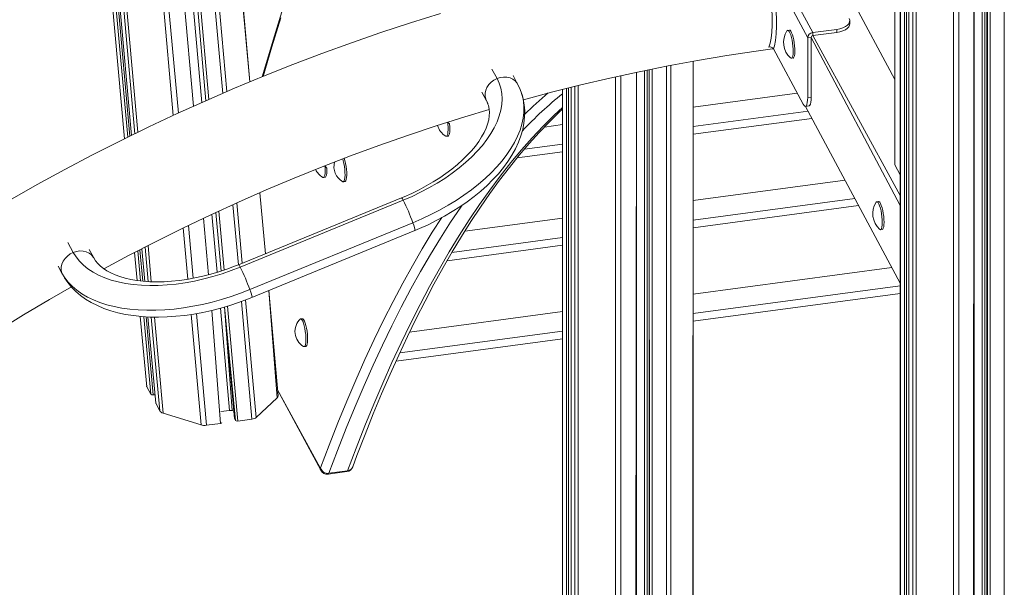
# Model space of a CAD drawing. Units: millimetres. Extents: x -4070 to 22989, y -10600 to 2508.
# Drawn here: x 5666 to 6224, y -8228 to -7906 of the extents above; entities that cross this region are included whole.
import ezdxf

# ---------------------------------------------------------------- set-up
doc = ezdxf.new("R2010")
doc.units = ezdxf.units.MM

msp = doc.modelspace()

# ---------------------------------------------------------------- linework, layer by layer
at = {"color": 8, "linetype": 'Continuous', "lineweight": 15}
for p, q in [((6211.55, -7042.15), (6211.55, -8923.28)), ((6213.07, -7041.77), (6213.07, -8923.38)), ((6214.16, -7041.5), (6214.75, -8928.62)), ((6214.16, -7041.5), (6214.19, -8927.59)), ((6215.97, -7041.06), (6215.97, -8928.97)), ((6224.03, -7038.86), (6224.03, -8927.89)), ((6165.14, -7046.29), (6165.27, -8910.93)), ((6167.43, -7046.55), (6167.43, -8914.96)), ((6168.66, -7046.69), (6168.66, -8915.31)), ((6169.99, -7046.82), (6170.02, -8919.79)), ((6172.18, -7046.96), (6172.18, -8923.82)), ((6174.04, -7047.08), (6174.04, -8925.03)), ((6195.22, -7045.81), (6195.22, -8931.14)), ((6198.25, -7045.24), (6198.25, -8931.34)), ((6207.05, -7043.26), (6206.31, -8930.26)), ((5674.94, -7406.61), (5725.71, -7974.02)), ((5676.97, -7407.95), (5727.64, -7973.08)), ((5678.18, -7407.98), (5728.8, -7972.52)), ((5679.4, -7409.56), (5729.81, -7972.02)), ((5681.43, -7410.9), (5731.67, -7971.12)), ((5683.25, -7411.2), (5733.39, -7970.28)), ((5704.16, -7411.75), (5753.39, -7960.77)), ((5765.65, -7600.63), (5796.84, -7941.72)), ((5732.68, -7705.01), (5756.3, -7959.42)), ((5742.82, -7709.48), (5764.89, -7955.54)), ((5747.69, -7708.82), (5769.62, -7953.41)), ((5750.02, -7708.51), (5771.88, -7952.38)), ((5750.02, -7708.51), (5771.88, -7952.38)), ((5750.02, -7708.51), (5771.88, -7952.38)), ((5751.72, -7708.28), (5773.54, -7951.67)), ((5759.78, -7707.2), (5781.39, -7948.26)), ((5762.24, -7706.87), (5783.79, -7947.22)), ((6165.14, -8011.66), (6114.61, -7916.51)), ((6115.58, -7915.52), (6165.14, -8006.06)), ((5936.76, -7939.83), (5933.88, -7934.44)), ((6024.64, -7934.5), (6024.64, -8571.94)), ((6032.69, -7932.89), (6032.69, -8570.86)), ((6035.12, -7932.42), (6035.12, -8569.92)), ((6047.88, -7930.08), (6047.35, -8559.34)), ((6003.88, -7938.88), (6003.88, -8574.11)), ((6006.92, -7938.22), (6006.92, -8574.31)), ((6015.72, -7936.31), (6014.98, -8573.23)), ((6020.21, -7935.39), (6020.21, -8566.25)), ((6021.73, -7935.09), (6021.73, -8566.35)), ((6022.83, -7934.87), (6023.41, -8571.58)), ((6022.83, -7934.87), (6022.86, -8570.55)), ((5976.1, -7945.44), (5976.1, -8557.92)), ((5977.32, -7945.14), (5977.32, -8558.28)), ((5978.65, -7944.8), (5978.69, -8562.75)), ((5980.85, -7944.26), (5980.85, -8566.78)), ((5982.71, -7943.79), (5982.71, -8568)), ((5930.38, -7951.51), (5928.14, -7947.48)), ((5973.8, -7946.02), (5973.94, -8553.89)), ((6047.88, -7955.99), (6106.73, -7948.11)), ((5930.38, -7951.51), (5930.8, -7952.45)), ((6047.88, -7967.06), (6112.9, -7958.35)), ((5963.58, -7967.29), (5973.8, -7965.92)), ((5952.22, -7979.88), (5973.8, -7976.98)), ((6047.88, -8008.96), (6133.85, -7997.44)), ((5802.47, -8004.51), (5805.57, -8039.05)), ((5787.05, -8011.36), (5790.37, -8045.29)), ((5789.45, -8010.26), (5792.51, -8044.41)), ((6047.88, -8020.02), (6139.38, -8007.76)), ((5775.3, -8016.74), (5778.24, -8049.59)), ((5777.56, -8015.7), (5780.53, -8048.87)), ((5777.56, -8015.7), (5780.53, -8048.87)), ((5777.56, -8015.7), (5780.53, -8048.87)), ((5779.21, -8014.95), (5782.21, -8048.32)), ((5762.01, -8023.07), (5764.69, -8052.95)), ((5770.58, -8018.98), (5773.44, -8050.95)), ((5918.51, -8026.29), (5973.8, -8018.88)), ((5759.1, -8024.46), (5761.71, -8053.48)), ((5693.73, -8032.64), (5696.77, -8038.31)), ((5739.14, -8034.44), (5740.98, -8054.93)), ((5911.17, -8038.34), (5973.8, -8029.95)), ((5731.48, -8038.38), (5732.9, -8054.24)), ((5733.41, -8037.39), (5734.94, -8054.48)), ((5734.56, -8036.8), (5736.16, -8054.63)), ((5735.57, -8036.28), (5737.23, -8054.71)), ((5737.42, -8035.32), (5739.18, -8054.84)), ((5690.38, -8049.99), (5688.21, -8046.09)), ((5690.38, -8049.99), (5690.8, -8050.92)), ((6047.88, -8061.92), (6160.33, -8046.86)), ((5807.44, -8059.9), (5812.29, -8120.71)), ((6047.88, -8072.99), (6165.14, -8057.28)), ((5791.96, -8066.09), (5797.94, -8132.79)), ((5794.37, -8065.19), (5800.35, -8131.82)), ((5763.5, -8073.44), (5769.11, -8136.01)), ((5766.48, -8072.95), (5772.16, -8136.24)), ((5775.25, -8071.14), (5780.22, -8135.17)), ((5780.06, -8069.89), (5785.26, -8127.82)), ((5782.36, -8069.23), (5788.64, -8133.49)), ((5782.36, -8069.23), (5788.05, -8132.39)), ((5782.36, -8069.23), (5786.78, -8127.93)), ((5784.04, -8068.73), (5789.88, -8133.87)), ((5887.21, -8083.45), (5973.8, -8071.85)), ((5734.72, -8074.57), (5738.4, -8114.37)), ((5736.76, -8074.72), (5740.7, -8118.66)), ((5737.97, -8074.8), (5741.94, -8119.04)), ((5739.03, -8074.86), (5743.45, -8123.79)), ((5740.98, -8074.94), (5745.74, -8128.07)), ((5742.77, -8074.97), (5747.65, -8129.37)), ((5881.64, -8095.26), (5973.8, -8082.91)), ((5836.58, -8160.31), (5812.48, -8116.08))]:
    msp.add_line(p, q, dxfattribs=at)
at = {"color": 7, "linetype": 'Continuous', "lineweight": 15}
for p, q in [((6214.16, -7041.5), (6214.16, -8927.46)), ((6165.14, -7046.29), (6165.14, -8910.41)), ((6169.99, -7046.82), (6169.99, -8919.66)), ((6207.05, -8929.78), (6207.05, -7043.26)), ((6162.01, -7377.95), (6162.01, -7988.49)), ((6162.07, -7378.2), (6162.07, -7988.75)), ((5674.94, -7406.61), (5725.71, -7974.02)), ((5679.4, -7409.56), (5729.81, -7972.02)), ((5796.84, -7941.72), (5766.13, -7599.19)), ((5764.89, -7955.54), (5742.82, -7709.48)), ((5750.02, -7708.51), (5771.88, -7952.38)), ((6051.02, -7733.22), (6162.01, -7940.33)), ((6115.58, -7913.78), (6063.82, -7817.19)), ((6112.68, -7916.77), (6090.3, -7875)), ((6115.58, -7913.78), (6129.1, -7911.97)), ((6129.1, -7913.7), (6129.1, -7911.97)), ((6136.51, -7908.88), (6136.51, -7907.14)), ((6102.29, -7912.39), (6100.9, -7912.87)), ((6114.61, -7916.51), (6112.68, -7916.77)), ((6112.68, -7950.55), (6112.68, -7916.77)), ((6114.61, -7950.29), (6114.61, -7916.51)), ((6115.58, -7915.52), (6129.1, -7913.7)), ((6115.58, -7913.78), (6115.58, -7915.52)), ((6093.27, -7922.98), (6092.72, -7923.06)), ((6110.09, -7954.38), (6093.27, -7922.98)), ((6102.95, -7928.16), (6104.42, -7928.25)), ((6047.88, -8558.34), (6047.88, -7930.08)), ((5948.42, -7943), (5945.83, -7938.17)), ((6015.72, -8572.75), (6015.72, -7936.31)), ((6022.83, -7934.87), (6022.83, -8570.42)), ((5978.65, -7944.8), (5978.65, -8562.62)), ((5928.14, -7947.48), (5930.8, -7952.45)), ((5973.8, -7946.02), (5973.8, -8553.38)), ((6112.68, -7950.55), (6114.61, -7950.29)), ((6111.42, -7955.63), (6113.35, -7955.37)), ((6111.42, -7955.63), (6165.14, -8055.82)), ((6047.88, -7971.39), (6115.07, -7962.39)), ((5907.73, -7972.46), (5909.02, -7972.41)), ((5948.13, -7984.76), (5973.8, -7981.32)), ((6165.14, -7994.47), (6162.07, -7988.75)), ((5838.08, -7995.82), (5839.37, -7995.77)), ((5849.35, -7998.24), (5850.64, -7998.19)), ((5805.57, -8039.05), (5802.47, -8004.51)), ((5882.67, -8007.41), (5790.37, -8045.29)), ((5791.32, -8046.64), (5883.62, -8008.77)), ((6047.88, -8024.36), (6141.55, -8011.81)), ((6152.77, -8009.47), (6151.37, -8009.94)), ((5777.56, -8015.7), (5780.53, -8048.87)), ((5773.44, -8050.95), (5770.58, -8018.98)), ((5889.06, -8021.49), (5796.75, -8059.37)), ((5797.96, -8063.79), (5890.27, -8025.91)), ((6153.42, -8025.24), (6154.89, -8025.33)), ((5908.46, -8043.03), (5973.8, -8034.28)), ((5708.43, -8041.48), (5705.84, -8036.65)), ((5731.48, -8038.38), (5732.9, -8054.24)), ((5735.57, -8036.28), (5737.23, -8054.71)), ((5688.21, -8046.09), (5690.8, -8050.92)), ((5812.79, -8119.59), (5807.44, -8059.9)), ((6047.88, -8077.32), (6165.14, -8061.61)), ((5780.22, -8135.17), (5775.25, -8071.14)), ((5782.36, -8069.23), (5788.05, -8132.39)), ((5734.72, -8074.57), (5738.4, -8114.37)), ((5739.03, -8074.86), (5743.45, -8123.79)), ((5879.54, -8099.87), (5973.8, -8087.25)), ((5827.2, -8091.64), (5828.49, -8091.59)), ((5738.4, -8114.37), (5740.7, -8118.66)), ((5812.48, -8116.08), (5836.92, -8161.68)), ((5741.94, -8119.04), (5742.98, -8118.9)), ((5743.45, -8123.79), (5745.74, -8128.07)), ((5800.35, -8131.82), (5812.29, -8120.71)), ((5747.65, -8129.37), (5769.11, -8136.01)), ((5780.39, -8128.47), (5785.26, -8127.82)), ((5786.78, -8127.93), (5787.65, -8128.2)), ((5772.16, -8136.24), (5780.22, -8135.17)), ((5788.05, -8132.39), (5788.64, -8133.49)), ((5789.88, -8133.87), (5797.94, -8132.79)), ((5841.11, -8163.89), (5851.73, -8162.46)), ((5852.11, -8162.01), (5841.49, -8163.44))]:
    msp.add_line(p, q, dxfattribs=at)
at = {"color": 7, "linetype": 'Continuous', "lineweight": 15, "flags": 128}
for points in [[(6090.65, -7921.97), (6091.48, -7919.82), (6092.06, -7917.05), (6092.45, -7913.54), (6092.62, -7909.58), (6092.58, -7905.05), (6092.31, -7900.34), (6091.83, -7895.3), (6091.16, -7890.36), (6090.3, -7885.38), (6089.56, -7881.88), (6088.74, -7878.52), (6088.15, -7876.42)], [(6090.3, -7875), (6091.49, -7879.51), (6092.58, -7884.56), (6093.49, -7889.72), (6094.22, -7895.14), (6094.73, -7900.36), (6095.02, -7905.54), (6095.07, -7910.24), (6094.89, -7914.6), (6094.49, -7918.24), (6093.85, -7921.29), (6093.27, -7922.98)], [(5815.42, -7900.2), (5810.67, -7915.58), (5805.98, -7931.23), (5803.77, -7938.84)], [(5815.42, -7900.2), (5810.67, -7915.58), (5805.98, -7931.23), (5803.77, -7938.84)], [(5904.66, -7902.96), (5887.8, -7908.24), (5871, -7913.78), (5854.27, -7919.58), (5837.62, -7925.64), (5821.04, -7931.95), (5804.55, -7938.52), (5788.15, -7945.33), (5771.84, -7952.4), (5755.64, -7959.72), (5739.54, -7967.27), (5723.55, -7975.08), (5707.68, -7983.12), (5691.92, -7991.4), (5676.3, -7999.91), (5660.8, -8008.66)], [(6129.1, -7911.97), (6130.94, -7911.63), (6132.6, -7911.11), (6134.03, -7910.44), (6135.17, -7909.64), (6135.98, -7908.75), (6136.43, -7907.8), (6136.49, -7906.82), (6136.17, -7905.85)], [(6136.51, -7908.88), (6136.43, -7909.53), (6135.98, -7910.48), (6135.17, -7911.38), (6134.03, -7912.17), (6132.6, -7912.84), (6130.94, -7913.36), (6129.1, -7913.7)], [(6102.95, -7928.16), (6103.26, -7928.36), (6103.64, -7928.31), (6103.97, -7927.88), (6104.22, -7927.11), (6104.39, -7926.03), (6104.46, -7924.68), (6104.43, -7923.14), (6104.31, -7921.48), (6104.1, -7919.76), (6103.81, -7918.08), (6103.46, -7916.51), (6103.05, -7915.12), (6102.61, -7913.98), (6102.17, -7913.15), (6101.73, -7912.65), (6101.32, -7912.52), (6100.97, -7912.76), (6100.9, -7912.87)], [(6104.42, -7928.25), (6104.61, -7928.18), (6104.93, -7927.75), (6105.19, -7926.98), (6105.35, -7925.9), (6105.42, -7924.56), (6105.4, -7923.01), (6105.28, -7921.35), (6105.07, -7919.63), (6104.78, -7917.95), (6104.42, -7916.38), (6104.02, -7914.99), (6103.58, -7913.85), (6103.13, -7913.02), (6102.7, -7912.52), (6102.29, -7912.39)], [(5951.65, -7951.82), (5967.68, -7947.55), (5984.15, -7943.43), (6000.66, -7939.58), (6017.19, -7935.99), (6033.75, -7932.68), (6050.33, -7929.63), (6066.92, -7926.85), (6083.52, -7924.34), (6092.72, -7923.06)], [(5883.62, -8008.77), (5888.62, -8006.61), (5893.49, -8004.28), (5898.22, -8001.79), (5902.78, -7999.16), (5907.16, -7996.39), (5911.33, -7993.5), (5915.28, -7990.5), (5918.98, -7987.4), (5922.42, -7984.22), (5925.58, -7980.98), (5928.46, -7977.69), (5931.02, -7974.36), (5933.27, -7971.01), (5935.19, -7967.66), (5936.77, -7964.32), (5938.01, -7961), (5938.9, -7957.73), (5939.44, -7954.52), (5939.61, -7951.38), (5939.43, -7948.32), (5938.9, -7945.37), (5938.01, -7942.54), (5936.76, -7939.83)], [(5936.76, -7939.83), (5935.02, -7940.72), (5933.45, -7941.88), (5932.12, -7943.26), (5931.07, -7944.82), (5930.35, -7946.49), (5929.99, -7948.2), (5930, -7949.9), (5930.38, -7951.51)], [(5950.41, -7947.52), (5949.5, -7945.19), (5948.42, -7943)], [(5890.27, -8025.91), (5892.86, -8024.82), (5897.68, -8022.64), (5902.38, -8020.32), (5906.97, -8017.85), (5911.42, -8015.24), (5915.71, -8012.5), (5919.84, -8009.64), (5923.79, -8006.66), (5927.54, -8003.57), (5931.09, -8000.38), (5934.41, -7997.1), (5937.5, -7993.74), (5940.34, -7990.29), (5942.91, -7986.78), (5945.2, -7983.21), (5947.2, -7979.59), (5948.89, -7975.95), (5950.26, -7972.3), (5951.31, -7968.67), (5952.02, -7965.07), (5952.39, -7961.52), (5952.44, -7958.05), (5952.16, -7954.67), (5951.57, -7951.39), (5950.68, -7948.23), (5950.41, -7947.52)], [(6110.09, -7954.38), (6110.6, -7955.15), (6111.08, -7955.57), (6111.53, -7955.6), (6111.92, -7955.25), (6112.25, -7954.54), (6112.48, -7953.49), (6112.63, -7952.14), (6112.68, -7950.55)], [(6114.61, -7950.29), (6114.56, -7951.88), (6114.42, -7953.23), (6114.18, -7954.28), (6113.86, -7955), (6113.46, -7955.34), (6113.35, -7955.37)], [(5931.58, -7954.29), (5931.88, -7955.1), (5932.32, -7957.18), (5932.46, -7959.09), (5932.37, -7961.05), (5932.02, -7963.29), (5931.41, -7965.6), (5930.55, -7967.98), (5929.43, -7970.42), (5928.05, -7972.93), (5926.4, -7975.49), (5924.49, -7978.08), (5922.33, -7980.7), (5919.91, -7983.33), (5917.24, -7985.95), (5914.33, -7988.55), (5911.2, -7991.11), (5907.85, -7993.62), (5904.31, -7996.06), (5900.58, -7998.42), (5896.68, -8000.68), (5892.63, -8002.84), (5888.46, -8004.88), (5884.17, -8006.79), (5882.67, -8007.41)], [(5930.8, -7952.45), (5931.17, -7953.2), (5931.58, -7954.29)], [(5714.11, -8047.61), (5728.48, -8039.93), (5743.78, -8032.05), (5759.19, -8024.41), (5774.71, -8017.01), (5790.34, -8009.85), (5806.07, -8002.93), (5821.9, -7996.25), (5837.81, -7989.82), (5853.8, -7983.65), (5869.88, -7977.72), (5886.03, -7972.05), (5902.25, -7966.63), (5918.52, -7961.47), (5932.33, -7957.32)], [(5855.03, -8159.8), (5857.43, -8153.38), (5862.03, -8141.42), (5866.69, -8129.76), (5871.42, -8118.38), (5876.21, -8107.3), (5881.06, -8096.51), (5885.97, -8086.01), (5890.94, -8075.8), (5895.97, -8065.89), (5901.05, -8056.28), (5906.2, -8046.96), (5911.4, -8037.94), (5916.66, -8029.22), (5921.97, -8020.81), (5927.34, -8012.69), (5932.76, -8004.87), (5938.24, -7997.36), (5943.77, -7990.15), (5949.35, -7983.24), (5954.98, -7976.64), (5960.66, -7970.34), (5966.39, -7964.35), (5972.18, -7958.66), (5973.8, -7957.15)], [(5855.03, -8159.8), (5857.43, -8153.38), (5862.03, -8141.42), (5866.69, -8129.76), (5871.42, -8118.38), (5876.21, -8107.3), (5881.06, -8096.51), (5885.97, -8086.01), (5890.94, -8075.8), (5895.97, -8065.89), (5901.05, -8056.28), (5906.2, -8046.96), (5911.4, -8037.94), (5916.66, -8029.22), (5921.97, -8020.81), (5927.34, -8012.69), (5932.76, -8004.87), (5938.24, -7997.36), (5943.77, -7990.15), (5949.35, -7983.24), (5954.98, -7976.64), (5960.66, -7970.34), (5966.39, -7964.35), (5972.18, -7958.66), (5973.8, -7957.15)], [(5908.79, -7964.56), (5908.91, -7965.63), (5909.03, -7967.3), (5909.05, -7968.84), (5908.98, -7970.19), (5908.82, -7971.27), (5908.57, -7972.04), (5908.24, -7972.46), (5907.86, -7972.52), (5907.73, -7972.46)], [(5908.79, -7964.56), (5909.88, -7965.51), (5910, -7967.17), (5910.02, -7968.71), (5909.95, -7970.06), (5909.78, -7971.14), (5909.53, -7971.91), (5909.21, -7972.33), (5909.02, -7972.41)], [(5839.29, -7989.26), (5839.38, -7990.66), (5839.41, -7992.2), (5839.34, -7993.55), (5839.17, -7994.63), (5838.92, -7995.4), (5838.59, -7995.82), (5838.21, -7995.88), (5838.08, -7995.82)], [(5839.29, -7989.26), (5840.35, -7990.53), (5840.37, -7992.07), (5840.3, -7993.42), (5840.14, -7994.5), (5839.89, -7995.27), (5839.56, -7995.69), (5839.37, -7995.77)], [(5849.34, -7985.29), (5850.23, -7984.93), (5850.64, -7986.32), (5851, -7987.89), (5851.29, -7989.57), (5851.5, -7991.29), (5851.62, -7992.96), (5851.64, -7994.5), (5851.57, -7995.84), (5851.4, -7996.92), (5851.15, -7997.69), (5850.83, -7998.12), (5850.64, -7998.19)], [(5849.34, -7985.29), (5849.67, -7986.45), (5850.03, -7988.02), (5850.32, -7989.7), (5850.53, -7991.42), (5850.65, -7993.08), (5850.67, -7994.63), (5850.6, -7995.97), (5850.44, -7997.05), (5850.19, -7997.82), (5849.86, -7998.25), (5849.48, -7998.3), (5849.35, -7998.24)], [(6162.07, -7988.75), (6162.01, -7988.56), (6162.01, -7988.49)], [(6154.93, -8021.39), (6154.88, -8019.81), (6154.74, -8018.13), (6154.51, -8016.41), (6154.2, -8014.75), (6153.83, -8013.22), (6153.42, -8011.89), (6152.97, -8010.82), (6152.53, -8010.07), (6152.1, -8009.66), (6151.7, -8009.63), (6151.37, -8009.94)], [(6155.9, -8021.26), (6155.85, -8019.68), (6155.71, -8018), (6155.48, -8016.28), (6155.17, -8014.62), (6154.8, -8013.09), (6154.38, -8011.76), (6153.94, -8010.69), (6153.49, -8009.94), (6153.06, -8009.53), (6152.77, -8009.47)], [(6153.42, -8025.24), (6153.83, -8025.46), (6154.2, -8025.31), (6154.51, -8024.8), (6154.74, -8023.95), (6154.88, -8022.79), (6154.93, -8021.39)], [(6154.89, -8025.33), (6155.17, -8025.18), (6155.48, -8024.67), (6155.71, -8023.82), (6155.85, -8022.66), (6155.9, -8021.26)], [(5696.77, -8038.31), (5695.02, -8039.2), (5693.45, -8040.36), (5692.12, -8041.74), (5691.07, -8043.3), (5690.36, -8044.96), (5689.99, -8046.68), (5690, -8048.38), (5690.38, -8049.99)], [(5696.77, -8038.31), (5698.35, -8040.87), (5700.27, -8043.29), (5702.52, -8045.53), (5705.09, -8047.61), (5707.96, -8049.5), (5711.13, -8051.19), (5714.57, -8052.68), (5718.27, -8053.97), (5722.22, -8055.04), (5726.4, -8055.89), (5730.78, -8056.52), (5735.34, -8056.92), (5740.07, -8057.1), (5744.94, -8057.04), (5749.93, -8056.76), (5755.02, -8056.25), (5760.18, -8055.52), (5765.39, -8054.56), (5770.63, -8053.38), (5775.86, -8052), (5781.07, -8050.41), (5786.23, -8048.62), (5791.32, -8046.64)], [(5790.37, -8045.29), (5788.08, -8046.2), (5783.65, -8047.84), (5779.16, -8049.32), (5774.64, -8050.65), (5770.12, -8051.8), (5765.61, -8052.78), (5761.14, -8053.59), (5756.73, -8054.21), (5752.4, -8054.65), (5748.18, -8054.92), (5744.07, -8055), (5740.12, -8054.91), (5736.33, -8054.65), (5732.72, -8054.22), (5729.31, -8053.63), (5726.12, -8052.89), (5723.16, -8052.02), (5720.44, -8051.02), (5717.98, -8049.91), (5715.77, -8048.71), (5713.82, -8047.41), (5712.12, -8046.05), (5710.66, -8044.61), (5709.43, -8043.09), (5708.43, -8041.48)], [(5796.75, -8059.37), (5791.49, -8061.42), (5786.15, -8063.3), (5780.77, -8064.98), (5775.36, -8066.48), (5769.94, -8067.77), (5764.53, -8068.86), (5759.16, -8069.74), (5753.85, -8070.41), (5748.61, -8070.87), (5743.47, -8071.1), (5738.45, -8071.12), (5733.57, -8070.92), (5728.84, -8070.5), (5724.29, -8069.87), (5719.94, -8069.03), (5715.79, -8067.97), (5711.88, -8066.71), (5708.2, -8065.25), (5704.79, -8063.6), (5701.64, -8061.75), (5698.78, -8059.73), (5696.22, -8057.53), (5693.95, -8055.17), (5692.01, -8052.65), (5690.38, -8049.99)], [(5690.8, -8050.92), (5691.82, -8052.7), (5693.68, -8055.43), (5695.8, -8058), (5698.2, -8060.42), (5700.86, -8062.69), (5703.79, -8064.79), (5706.98, -8066.72), (5710.42, -8068.47), (5714.1, -8070.02), (5717.99, -8071.37), (5722.1, -8072.51), (5726.38, -8073.43), (5730.83, -8074.15), (5735.42, -8074.64), (5740.14, -8074.93), (5744.96, -8075), (5749.87, -8074.86), (5754.85, -8074.52), (5759.89, -8073.97), (5764.97, -8073.23), (5770.08, -8072.28), (5775.19, -8071.15), (5780.3, -8069.83), (5785.38, -8068.33), (5790.42, -8066.66), (5795.4, -8064.81), (5797.96, -8063.79)], [(5466.36, -8230.3), (5478.54, -8218.55), (5490.92, -8206.96), (5503.51, -8195.55), (5516.28, -8184.32), (5529.26, -8173.28), (5542.42, -8162.42), (5555.76, -8151.75), (5569.28, -8141.28), (5582.97, -8131.01), (5596.84, -8120.94), (5610.87, -8111.07), (5625.06, -8101.42), (5639.41, -8091.97), (5653.9, -8082.74), (5668.55, -8073.73), (5683.33, -8064.94), (5695.68, -8057.85)], [(5825.4, -8075.86), (5825.8, -8075.99), (5826.24, -8076.49), (5826.69, -8077.32), (5827.12, -8078.46), (5827.53, -8079.85), (5827.89, -8081.42), (5828.18, -8083.1), (5828.39, -8084.82), (5828.51, -8086.48), (5828.53, -8088.02), (5828.46, -8089.37), (5828.29, -8090.45), (5828.04, -8091.22), (5827.71, -8091.64), (5827.33, -8091.7), (5827.2, -8091.64)], [(5825.4, -8075.86), (5826.77, -8075.86), (5827.2, -8076.36), (5827.65, -8077.19), (5828.09, -8078.33), (5828.5, -8079.72), (5828.85, -8081.29), (5829.14, -8082.97), (5829.35, -8084.69), (5829.47, -8086.35), (5829.5, -8087.89), (5829.42, -8089.24), (5829.26, -8090.32), (5829.01, -8091.09), (5828.68, -8091.52), (5828.49, -8091.59)], [(5836.79, -8160.35), (5836.77, -8160.39), (5836.75, -8160.42), (5836.72, -8160.44), (5836.7, -8160.44), (5836.67, -8160.43), (5836.64, -8160.4), (5836.61, -8160.36), (5836.58, -8160.31)], [(5836.79, -8160.35), (5836.77, -8160.39), (5836.75, -8160.42), (5836.72, -8160.44), (5836.7, -8160.44), (5836.67, -8160.43), (5836.64, -8160.4), (5836.61, -8160.36), (5836.58, -8160.31)]]:
    msp.add_lwpolyline(points, dxfattribs=at)
at = {"color": 8, "linetype": 'Continuous', "lineweight": 15, "flags": 128}
for points in [[(5804.28, -7938.59), (5809.24, -7921.85), (5814.3, -7905.36)], [(5804.28, -7938.59), (5809.24, -7921.85), (5814.3, -7905.36)], [(5948.42, -7943), (5948.11, -7942.47), (5947.05, -7941.2), (5945.7, -7940.19), (5944.13, -7939.46), (5942.37, -7939.06), (5940.51, -7938.98), (5938.62, -7939.24), (5936.76, -7939.83)], [(5950.41, -7947.52), (5951.11, -7949.65), (5951.73, -7952.69), (5952.02, -7955.82), (5951.97, -7959.04), (5951.58, -7962.33), (5950.85, -7965.69), (5949.79, -7969.09), (5948.39, -7972.53), (5946.67, -7976), (5944.62, -7979.47), (5942.27, -7982.93), (5939.61, -7986.38), (5936.67, -7989.79), (5933.44, -7993.15), (5929.95, -7996.46), (5926.2, -7999.69), (5922.21, -8002.84), (5918, -8005.89), (5913.59, -8008.83), (5908.99, -8011.65), (5904.21, -8014.33), (5899.29, -8016.88), (5894.23, -8019.27), (5889.06, -8021.49)], [(5973.8, -7956.18), (5969.08, -7960.62), (5962.86, -7966.81), (5956.7, -7973.36), (5950.6, -7980.25), (5944.57, -7987.48), (5938.59, -7995.05), (5932.68, -8002.97), (5926.83, -8011.23), (5921.05, -8019.83), (5915.34, -8028.77), (5909.69, -8038.04), (5904.1, -8047.66), (5898.59, -8057.6), (5893.14, -8067.89), (5887.76, -8078.5), (5882.46, -8089.45), (5877.22, -8100.73), (5872.05, -8112.33), (5866.96, -8124.26), (5861.94, -8136.52), (5856.99, -8149.11), (5852.11, -8162.01)], [(5973.8, -7956.18), (5969.08, -7960.62), (5962.86, -7966.81), (5956.7, -7973.36), (5950.6, -7980.25), (5944.57, -7987.48), (5938.59, -7995.05), (5932.68, -8002.97), (5926.83, -8011.23), (5921.05, -8019.83), (5915.34, -8028.77), (5909.69, -8038.04), (5904.1, -8047.66), (5898.59, -8057.6), (5893.14, -8067.89), (5887.76, -8078.5), (5882.46, -8089.45), (5877.22, -8100.73), (5872.05, -8112.33), (5866.96, -8124.26), (5861.94, -8136.52), (5856.99, -8149.11), (5852.11, -8162.01)], [(5931.58, -7954.29), (5931.51, -7953.99), (5930.38, -7951.51)], [(5841.49, -8163.44), (5846.36, -8150.53), (5851.31, -8137.95), (5856.33, -8125.69), (5861.43, -8113.76), (5866.59, -8102.15), (5871.83, -8090.87), (5877.14, -8079.92), (5882.52, -8069.31), (5887.96, -8059.03), (5893.48, -8049.08), (5899.06, -8039.47), (5904.71, -8030.19), (5910.43, -8021.25), (5916.21, -8012.65), (5916.99, -8011.53)], [(5841.49, -8163.44), (5846.36, -8150.53), (5851.31, -8137.95), (5856.33, -8125.69), (5861.43, -8113.76), (5866.59, -8102.15), (5871.83, -8090.87), (5877.14, -8079.92), (5882.52, -8069.31), (5887.96, -8059.03), (5893.48, -8049.08), (5899.06, -8039.47), (5904.71, -8030.19), (5910.43, -8021.25), (5916.21, -8012.65), (5916.99, -8011.53)], [(5905.41, -8018.6), (5900.1, -8026.91), (5894.44, -8036.2), (5888.85, -8045.83), (5883.33, -8055.79), (5877.88, -8066.09), (5872.49, -8076.72), (5867.17, -8087.68), (5861.93, -8098.97), (5856.76, -8110.6), (5851.66, -8122.55), (5846.63, -8134.82), (5841.67, -8147.42), (5836.79, -8160.35)], [(5905.41, -8018.6), (5900.1, -8026.91), (5894.44, -8036.2), (5888.85, -8045.83), (5883.33, -8055.79), (5877.88, -8066.09), (5872.49, -8076.72), (5867.17, -8087.68), (5861.93, -8098.97), (5856.76, -8110.6), (5851.66, -8122.55), (5846.63, -8134.82), (5841.67, -8147.42), (5836.79, -8160.35)], [(5890.27, -8025.91), (5890.27, -8025.91), (5890.31, -8025.66), (5890.2, -8025.06), (5889.95, -8024.15), (5889.56, -8022.94), (5889.06, -8021.49)], [(5708.43, -8041.48), (5708.11, -8040.95), (5707.05, -8039.68), (5705.71, -8038.67), (5704.13, -8037.94), (5702.37, -8037.53), (5700.51, -8037.46), (5698.62, -8037.72), (5696.77, -8038.31)], [(5796.75, -8059.37), (5797.26, -8060.81), (5797.64, -8062.02), (5797.9, -8062.94), (5798, -8063.54), (5797.97, -8063.79), (5797.96, -8063.79)]]:
    msp.add_lwpolyline(points, dxfattribs=at)
at = {"color": 7, "linetype": 'Continuous', "lineweight": 15}
for centre, radius, start, end in [((6111.24, -7919.27), 12.17, 148.2634, 226.9981), ((6115.92, -7917.01), 3.24, 95.9582, 175.7657), ((6115.69, -7916.59), 1.08, 95.9582, 175.7657), ((6091.11, -7924.67), 2.74, 38.2456, 99.7052), ((5912.78, -7963.83), 10, 194.5491, 239.6305), ((5854.4, -7989.62), 10, 165.4338, 239.6305), ((5843.14, -7987.19), 10, 204.5333, 239.6305), ((5780.54, -8060.31), 115.25, 19.6811, 26.5635), ((6161.72, -8016.34), 12.17, 148.2634, 226.9981), ((5688.23, -8098.18), 115.25, 19.6811, 26.5635), ((5832.34, -8083.06), 10, 133.9394, 239.0904), ((5840.89, -8159.23), 4.25, 195.2541, 278.1205), ((5840.45, -8160.05), 3.89, 204.8632, 279.7214), ((5851.2, -8158.43), 4.06, 277.528, 340.3971)]:
    msp.add_arc(centre, radius, start, end, dxfattribs=at)
at = {"color": 8, "linetype": 'Continuous', "lineweight": 15}
for centre, radius, start, end in [((6130.72, -8141.05), 248.44, 129.1693, 136.307), ((6125.63, -8136.76), 247.39, 130.2657, 134.45), ((5880.85, -8009.7), 2.93, 18.6009, 51.4578), ((5788.54, -8047.58), 2.93, 18.6126, 51.446), ((5839.45, -8160.33), 2.87, 179.6124, 208.0757), ((5851.55, -8161.93), 0.565, 288.4053, 351.0694), ((5851.75, -8158.51), 3.53, 275.949, 338.5372), ((5840.93, -8163.35), 0.566, 288.4231, 351.0515)]:
    msp.add_arc(centre, radius, start, end, dxfattribs=at)
at = {"color": 7, "linetype": 'Continuous', "lineweight": 15}
for centre, major_axis, start_param, end_param in [((5742.26, -8113.85), (4.02, -0.09), 3.200599, 3.430788), ((5741.66, -8118.53), (1, -0.02), 3.430788, 5.001584), ((5744.41, -8123.66), (1, -0.02), 3.200599, 3.430788), ((5808.78, -8119.63), (4.02, -0.09), 5.786982, 6.342192), ((5749.61, -8127.55), (4.02, -0.09), 3.430788, 4.216186), ((5785.81, -8128.84), (2.01, -0.04), 1.074593, 1.859991), ((5779.94, -8134.65), (1, -0.02), 5.001584, 6.342192), ((5789.02, -8132.26), (1, -0.02), 3.200599, 3.430788), ((5789.6, -8133.36), (1, -0.02), 3.430788, 5.001584), ((5796.84, -8130.74), (4.02, -0.09), 5.001584, 5.786982), ((5771.06, -8134.19), (4.02, -0.09), 4.216186, 5.001584)]:
    msp.add_ellipse(centre, major_axis=major_axis, ratio=0.526697, start_param=start_param, end_param=end_param, dxfattribs=at)

doc.saveas('drawing.dxf')
